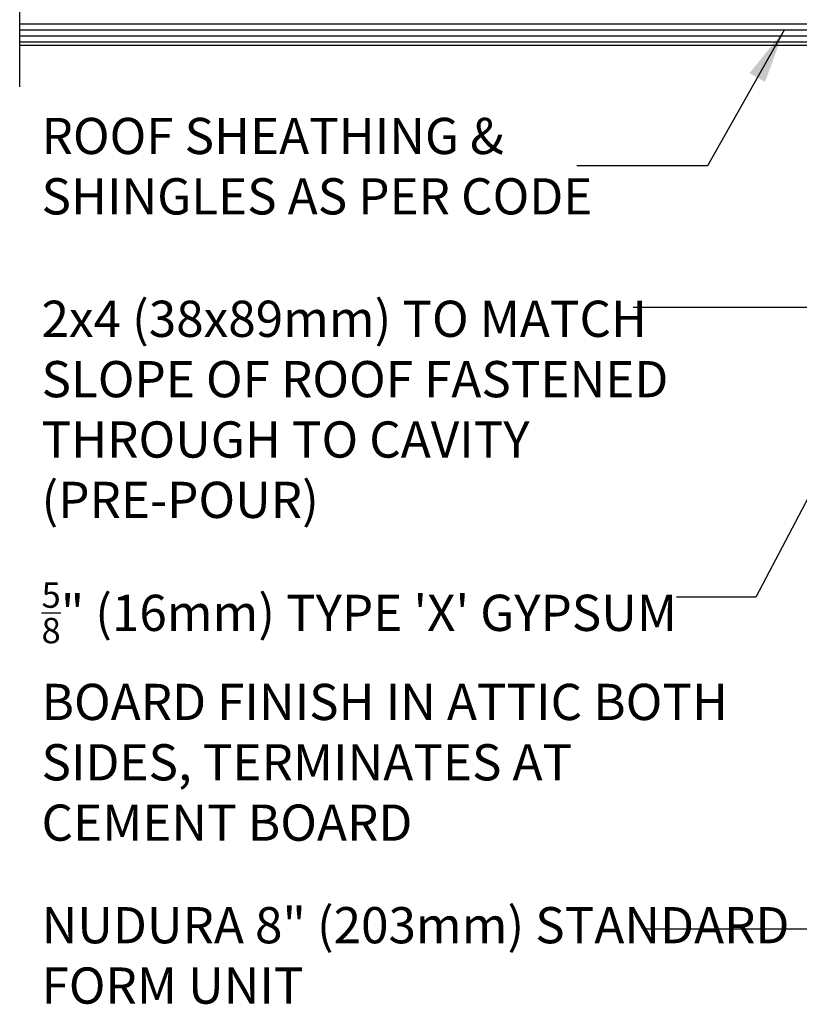
# Model space of a CAD drawing. Units: inches. Extents: x -9 to 46.1, y 201.4 to 266.7.
# Drawn here: x -8 to 8.1, y 227.1 to 247.5 of the extents above; entities that cross this region are included whole.
import ezdxf

# ---------------------------------------------------------------- set-up
doc = ezdxf.new("R2010")
doc.units = ezdxf.units.IN
doc.header["$LTSCALE"] = 0.5
doc.header["$MEASUREMENT"] = 0
for name, color, linetype in [('HATCH', 12, 'Continuous'), ('LINE50', 5, 'Continuous'), ('LINE9', 9, 'Continuous'), ('TEXT', 4, 'Continuous')]:
    doc.layers.add(name, color=color, linetype=linetype)
doc.styles.add('DIM', font='romans.shx', dxfattribs={"width": 0.7})
doc.styles.get("Standard").update_dxf_attribs({"font": 'romans.shx'})
doc.dimstyles.new('ext', dxfattribs={"dimscale": 12, "dimtxt": 0.09375, "dimasz": 0.09375, "dimexe": 0.09375, "dimexo": 0.0625, "dimgap": 0.0625, "dimtad": 0, "dimjust": 1, "dimdec": 1, "dimzin": 3, "dimdsep": 46, "dimlunit": 4, "dimtxsty": 'DIM', "dimcen": 0.09, "dimdle": 0.09375, "dimclrt": 4, "dimadec": 0, "dimazin": 0, "dimtfac": 1, "dimtdec": 1, "dimtmove": 2, "dimatfit": 3, "dimfxl": 0, "dimfrac": 2, "dimtolj": 1, "dimtzin": 0, "dimarcsym": 0})

msp = doc.modelspace()

# ---------------------------------------------------------------- linework, layer by layer
at = {"layer": 'HATCH', "color": 12}
for p, q in [((11.14668747719111, 247.3700003595698), (-8.009231419663692, 247.3700003595697)), ((11.14668747719111, 247.2450003595698), (-8.00923141966369, 247.2450003595698)), ((11.14668747719111, 247.1200003595698), (-8.00923141966369, 247.1200003595698)), ((11.14668747719111, 246.9950003595698), (-8.009231419663688, 246.9950003595698))]:
    msp.add_line(p, q, dxfattribs=at)
at = {"layer": 'LINE50', "color": 9}
msp.add_line((11.14668747719111, 246.9325003595698), (-8.009231419663688, 246.9325003595698), dxfattribs=at)
at = {"layer": 'LINE9'}
msp.add_line((-8.009231419663678, 246.0755130177616), (-8.009231419663733, 250.9312340416503), dxfattribs=at)

# ---------------------------------------------------------------- texts
at = {"layer": 'TEXT', "char_height": 0.75, "attachment_point": 4}
for s, insert, width in [('\\A1;ROOF SHEATHING & SHINGLES AS PER CODE ', (-7.556894255581979, 244.4297361495004), 13.869947716926), ('\\A1;2x4 (38x89mm) TO MATCH SLOPE OF ROOF FASTENED THROUGH TO CAVITY (PRE-POUR)', (-7.556894255581979, 239.3924400782259), 15.50928715090529), ('\\A1;{\\H0.7x;\\S5/8;}" (16mm) TYPE \'X\' GYPSUM BOARD FINISH IN ATTIC BOTH SIDES, TERMINATES AT CEMENT BOARD', (-7.556894255581979, 233.1312274969264), 14.76873156735753), ('\\A1;NUDURA 8" (203mm) STANDARD FORM UNIT ', (-7.556894255581981, 228.0811113932147), 17.93727164876993)]:
    msp.add_mtext(s, dxfattribs=dict(at, insert=insert, width=width))

# ---------------------------------------------------------------- leaders
at = {"layer": 'TEXT'}
for points in [[(7.816075149359072, 247.2450003595698), (6.228656582080134, 244.4347575864977), (3.528775523560796, 244.4347575864977)], [(10.2716874143037, 244.2082481813287), (9.38098820654372, 241.5036300870177), (4.691579849953342, 241.5036300870177)], [(11.39668741430371, 243.4325003595698), (7.2321889800578, 235.503318724695), (5.587602560127038, 235.503318724695)]]:
    msp.add_leader(points, dimstyle='ext', dxfattribs=at)
msp.add_leader([(12.59115892384824, 228.6234184064003), (4.961735970994567, 228.6234184064003)], dimstyle='ext', override={"dimgap": 0.0625, "dimtad": 0}, dxfattribs=at)

doc.saveas('drawing.dxf')
